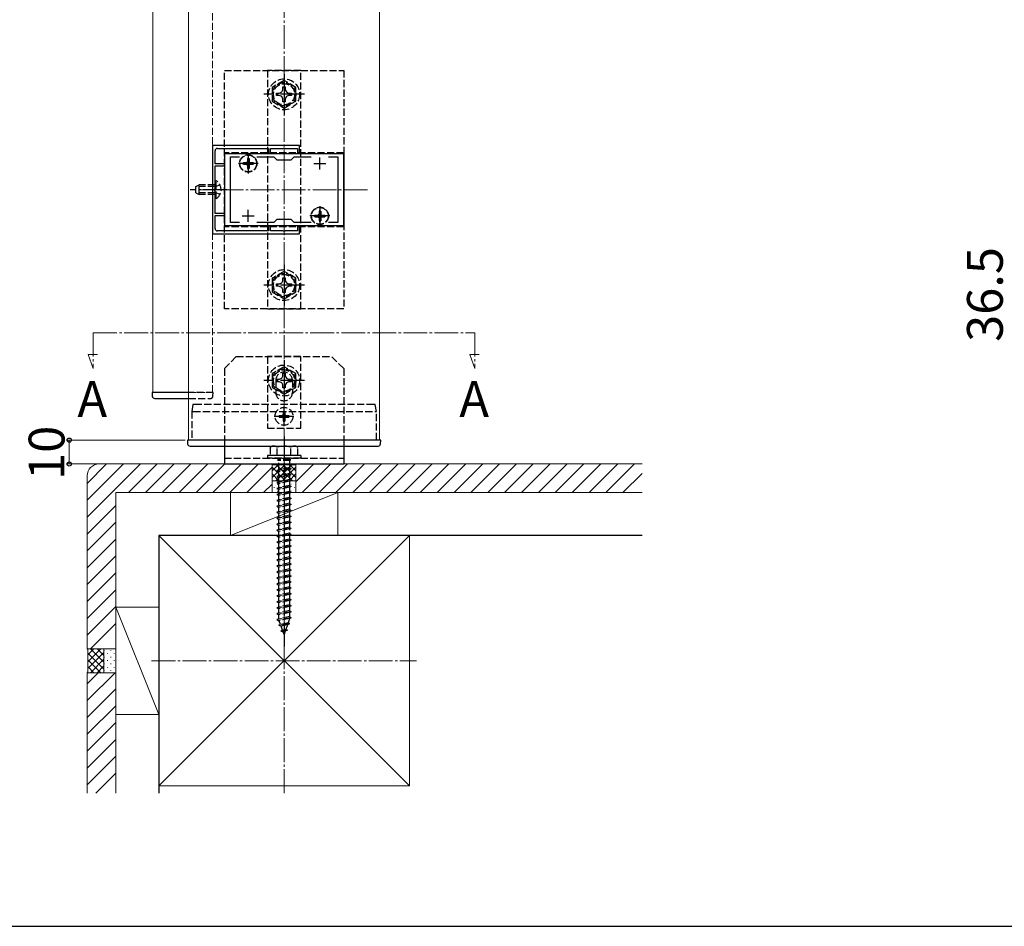
# Model space of a CAD drawing. Extents: x 175 to 1925, y 210 to 2803.
# Drawn here: x 984 to 1397, y 210 to 590 of the extents above; entities that cross this region are included whole.
import ezdxf

# ---------------------------------------------------------------- set-up
doc = ezdxf.new("R2010")
doc.units = 0
doc.linetypes.add('YCENTER_1', pattern=[13, 10, -1, 1, -1])
doc.linetypes.add('YHIDDEN_1', pattern=[4, 3, -1])
for name, color, linetype, lineweight in [('USER1', 3, 'CONTINUOUS', 13), ('YKK_11', 7, 'CONTINUOUS', 30), ('YKK_12', 2, 'CONTINUOUS', 13), ('YKK_13', 4, 'CONTINUOUS', 30), ('YKK_D', 6, 'CONTINUOUS', 13), ('YKK_ZWAK', 7, 'CONTINUOUS', 30), ('YSS_K', 3, 'CONTINUOUS', 13), ('YSS_KE', 3, 'CONTINUOUS', 30)]:
    doc.layers.add(name, color=color, linetype=linetype, lineweight=lineweight)
doc.styles.add('text-b', font='txt')

msp = doc.modelspace()

# ---------------------------------------------------------------- linework, layer by layer
at = {"layer": 'YKK_11', "linetype": 'ByBlock', "lineweight": -2, "ltscale": 0.5}
for p, q in [((1065, 537.35), (1065, 500.35)), ((1101.5, 537.35), (1065, 537.35)), ((1101.5, 534.15), (1101.5, 537.35)), ((1066.1, 529.65), (1066.1, 535.15)), ((1067.1, 536.15), (1088.5, 536.15)), ((1120, 533.85), (1070, 533.85)), ((1070, 533.85), (1070, 503.85)), ((1072.5, 505.05), (1072.5, 532.65)), ((1072.5, 532.65), (1076.37, 532.65)), ((1083.64, 532.65), (1090.7, 532.65)), ((1088.5, 536.15), (1088.5, 534.15)), ((1088.5, 534.15), (1089.3, 534.15)), ((1089.3, 534.15), (1089.3, 536.15)), ((1089.3, 536.15), (1094.54, 536.15)), ((1090.7, 532.65), (1092, 531.35)), ((1094.54, 536.15), (1094.73, 536.27)), ((1094.73, 536.27), (1095.28, 536.27)), ((1095.28, 536.27), (1095.46, 536.15)), ((1095.46, 536.15), (1100.7, 536.15)), ((1098, 531.35), (1099.3, 532.65)), ((1099.3, 532.65), (1106.37, 532.65)), ((1100.7, 536.15), (1100.7, 534.15)), ((1100.7, 534.15), (1101.5, 534.15)), ((1113.64, 532.65), (1117.5, 532.65)), ((1117.5, 532.65), (1117.5, 505.05)), ((1120, 503.85), (1120, 533.85)), ((1070, 529.65), (1066.1, 529.65)), ((1066.1, 519.31), (1066.1, 528.85)), ((1066.1, 528.85), (1070, 528.85)), ((1070, 528.85), (1070, 529.65)), ((1092, 531.35), (1098, 531.35)), ((1065.98, 519.12), (1066.1, 519.31)), ((1065.98, 518.57), (1065.98, 519.12)), ((1066.1, 518.39), (1065.98, 518.57)), ((1066.1, 508.85), (1066.1, 518.39)), ((1070, 508.85), (1066.1, 508.85)), ((1066.1, 502.55), (1066.1, 508.05)), ((1066.1, 508.05), (1070, 508.05)), ((1070, 508.05), (1070, 508.85)), ((1070, 503.85), (1120, 503.85)), ((1076.37, 505.05), (1072.5, 505.05)), ((1090.7, 505.05), (1083.64, 505.05)), ((1089.3, 503.55), (1088.5, 503.55)), ((1088.5, 503.55), (1088.5, 501.55)), ((1089.3, 501.55), (1089.3, 503.55)), ((1092, 506.35), (1090.7, 505.05)), ((1098, 506.35), (1092, 506.35)), ((1099.3, 505.05), (1098, 506.35)), ((1106.37, 505.05), (1099.3, 505.05)), ((1101.5, 503.55), (1100.7, 503.55)), ((1100.7, 503.55), (1100.7, 501.55)), ((1101.5, 500.35), (1101.5, 503.55)), ((1117.5, 505.05), (1113.64, 505.05)), ((1065, 500.35), (1101.5, 500.35)), ((1088.5, 501.55), (1067.1, 501.55)), ((1094.54, 501.55), (1089.3, 501.55)), ((1094.73, 501.43), (1094.54, 501.55)), ((1095.28, 501.43), (1094.73, 501.43)), ((1095.46, 501.55), (1095.28, 501.43)), ((1100.7, 501.55), (1095.46, 501.55))]:
    msp.add_line(p, q, dxfattribs=at)
at = {"layer": 'YKK_11', "ltscale": 0.5}
for p, q in [((1080, 527.35), (1080, 532.35)), ((1110, 527.35), (1110, 532.35)), ((1077.5, 529.85), (1082.5, 529.85)), ((1107.5, 529.85), (1112.5, 529.85)), ((1077.5, 507.85), (1082.5, 507.85)), ((1080, 505.35), (1080, 510.35)), ((1107.5, 507.85), (1112.5, 507.85)), ((1110, 505.35), (1110, 510.35))]:
    msp.add_line(p, q, dxfattribs=at)
at = {"layer": 'YKK_11', "linetype": 'ByBlock', "lineweight": -2, "ltscale": 0.5}
for centre, start, end in [((1067.1, 535.15), 90, 180), ((1067.1, 502.55), 180, 270)]:
    msp.add_arc(centre, 1, start, end, dxfattribs=at)
at = {"layer": 'YKK_12'}
for p, q in [((1040, 850.85), (1040, 433.85)), ((1040, 850.85), (1040, 433.85)), ((1055, 413.85), (1055, 783.85)), ((1135, 413.85), (1135, 783.85)), ((1040, 433.85), (1055, 433.85)), ((1040, 433.85), (1055, 433.85)), ((1055, 413.85), (1135.2, 413.85))]:
    msp.add_line(p, q, dxfattribs=at)
at = {"layer": 'YKK_12', "linetype": 'YHIDDEN_1'}
for p, q in [((1065, 433.85), (1065, 850.85)), ((1065, 433.85), (1065, 850.85)), ((1055, 433.85), (1065, 433.85)), ((1055, 433.85), (1065, 433.85))]:
    msp.add_line(p, q, dxfattribs=at)
at = {"layer": 'YKK_12', "linetype": 'YCENTER_1'}
for p, q in [((1130, 518.85), (1060, 518.85)), ((1015, 458.85), (1015, 443.85)), ((1015, 458.85), (1175, 458.85)), ((1175, 458.85), (1175, 443.85)), ((1015, 443.85), (1012.87, 449.7)), ((1012.87, 449.7), (1016.77, 449.7)), ((1175, 443.85), (1172.87, 449.7)), ((1172.87, 449.7), (1176.77, 449.7))]:
    msp.add_line(p, q, dxfattribs=at)
at = {"layer": 'YKK_13', "linetype": 'YHIDDEN_1'}
for p, q in [((1070, 568.85), (1120, 568.85)), ((1070, 468.85), (1070, 568.85)), ((1102, 568.85), (1088, 568.85)), ((1088, 568.85), (1088, 468.85)), ((1102, 468.85), (1102, 568.85)), ((1120, 568.85), (1120, 468.85)), ((1095, 564.62), (1090, 561.74)), ((1090, 561.74), (1090, 555.96)), ((1094.48, 560.7), (1094.5, 561.95)), ((1094.5, 561.95), (1095.5, 561.95)), ((1100, 561.74), (1095, 564.62)), ((1095.5, 561.95), (1095.53, 560.7)), ((1100, 555.96), (1100, 561.74)), ((1091.9, 559.35), (1093.15, 559.37)), ((1091.9, 558.35), (1091.9, 559.35)), ((1093.15, 558.33), (1091.9, 558.35)), ((1093.15, 559.37), (1094.02, 559.83)), ((1094.02, 557.86), (1093.15, 558.33)), ((1094.02, 559.83), (1094.48, 560.7)), ((1094.48, 557), (1094.02, 557.86)), ((1094.5, 555.75), (1094.48, 557)), ((1095.53, 557), (1095.5, 555.75)), ((1095.53, 560.7), (1095.99, 559.83)), ((1095.99, 557.86), (1095.53, 557)), ((1095.99, 559.83), (1096.86, 559.37)), ((1096.86, 558.33), (1095.99, 557.86)), ((1096.86, 559.37), (1098.1, 559.35)), ((1098.1, 558.35), (1096.86, 558.33)), ((1098.1, 559.35), (1098.1, 558.35)), ((1090, 555.96), (1095, 553.08)), ((1095.5, 555.75), (1094.5, 555.75)), ((1095, 553.08), (1100, 555.96)), ((1070, 534.35), (1070, 503.35)), ((1120, 534.35), (1070, 534.35)), ((1120, 534.35), (1120, 503.35)), ((1077.95, 530.2), (1077.95, 529.5)), ((1077.95, 530.2), (1079.15, 530.2)), ((1077.95, 529.5), (1079.15, 529.5)), ((1079.65, 531.9), (1080.35, 531.9)), ((1079.65, 531.9), (1079.65, 530.7)), ((1079.65, 529), (1079.65, 527.8)), ((1080.35, 531.9), (1080.35, 530.7)), ((1080.35, 529), (1080.35, 527.8)), ((1080.85, 530.2), (1082.05, 530.2)), ((1080.85, 529.5), (1082.05, 529.5)), ((1082.05, 530.2), (1082.05, 529.5)), ((1079.65, 527.8), (1080.35, 527.8)), ((1058.1, 520.15), (1059.5, 520.85)), ((1058.1, 517.55), (1058.1, 520.15)), ((1066.1, 520.19), (1058.19, 520.19)), ((1059.5, 516.85), (1059.5, 520.85)), ((1066.1, 520.85), (1059.5, 520.85)), ((1066.26, 519.99), (1065.65, 518.85)), ((1066.61, 522.6), (1066.1, 522.6)), ((1066.1, 515.1), (1066.1, 522.6)), ((1068.11, 520.9), (1066.26, 519.99)), ((1066.61, 515.1), (1066.61, 522.6)), ((1058.1, 517.55), (1059.5, 516.85)), ((1066.1, 517.5), (1058.19, 517.5)), ((1066.1, 516.85), (1059.5, 516.85)), ((1066.26, 517.7), (1065.65, 518.85)), ((1068.11, 516.8), (1066.26, 517.7)), ((1066.61, 515.1), (1066.1, 515.1)), ((1107.95, 508.2), (1107.95, 507.5)), ((1107.95, 508.2), (1109.15, 508.2)), ((1107.95, 507.5), (1109.15, 507.5)), ((1109.65, 509.9), (1110.35, 509.9)), ((1109.65, 509.9), (1109.65, 508.7)), ((1110.35, 509.9), (1110.35, 508.7)), ((1110.85, 508.2), (1112.05, 508.2)), ((1110.85, 507.5), (1112.05, 507.5)), ((1112.05, 508.2), (1112.05, 507.5)), ((1120, 503.35), (1070, 503.35)), ((1109.65, 507), (1109.65, 505.8)), ((1109.65, 505.8), (1110.35, 505.8)), ((1110.35, 507), (1110.35, 505.8)), ((1095, 484.62), (1090, 481.74)), ((1100, 481.74), (1095, 484.62)), ((1090, 481.74), (1090, 475.96)), ((1091.9, 479.35), (1093.15, 479.37)), ((1091.9, 478.35), (1091.9, 479.35)), ((1093.15, 479.37), (1094.02, 479.83)), ((1094.02, 479.83), (1094.48, 480.7)), ((1094.48, 480.7), (1094.5, 481.95)), ((1094.5, 481.95), (1095.5, 481.95)), ((1095.5, 481.95), (1095.53, 480.7)), ((1095.53, 480.7), (1095.99, 479.83)), ((1095.99, 479.83), (1096.86, 479.37)), ((1096.86, 479.37), (1098.1, 479.35)), ((1098.1, 479.35), (1098.1, 478.35)), ((1100, 475.96), (1100, 481.74)), ((1090, 475.96), (1095, 473.08)), ((1093.15, 478.33), (1091.9, 478.35)), ((1094.02, 477.86), (1093.15, 478.33)), ((1094.48, 477), (1094.02, 477.86)), ((1094.5, 475.75), (1094.48, 477)), ((1095.5, 475.75), (1094.5, 475.75)), ((1095, 473.08), (1100, 475.96)), ((1095.53, 477), (1095.5, 475.75)), ((1095.99, 477.86), (1095.53, 477)), ((1096.86, 478.33), (1095.99, 477.86)), ((1098.1, 478.35), (1096.86, 478.33)), ((1120, 468.85), (1070, 468.85)), ((1088, 468.85), (1102, 468.85)), ((1075, 448.85), (1070, 443.85)), ((1075, 448.85), (1115, 448.85)), ((1102, 448.85), (1088, 448.85)), ((1088, 448.85), (1088, 418.85)), ((1102, 418.85), (1102, 448.85)), ((1120, 443.85), (1115, 448.85)), ((1070, 443.85), (1070, 413.85)), ((1095, 444.62), (1090, 441.74)), ((1090, 441.74), (1090, 435.96)), ((1094.48, 440.7), (1094.5, 441.95)), ((1094.5, 441.95), (1095.5, 441.95)), ((1100, 441.74), (1095, 444.62)), ((1095.5, 441.95), (1095.53, 440.7)), ((1100, 435.96), (1100, 441.74)), ((1120, 443.85), (1120, 413.85)), ((1091.5, 438.85), (1091.5, 433.85)), ((1091.9, 439.35), (1093.15, 439.37)), ((1091.9, 438.35), (1091.9, 439.35)), ((1093.15, 438.33), (1091.9, 438.35)), ((1093.15, 439.37), (1094.02, 439.83)), ((1094.02, 437.86), (1093.15, 438.33)), ((1094.02, 439.83), (1094.48, 440.7)), ((1094.48, 437), (1094.02, 437.86)), ((1095.53, 440.7), (1095.99, 439.83)), ((1095.99, 437.86), (1095.53, 437)), ((1095.99, 439.83), (1096.86, 439.37)), ((1096.86, 438.33), (1095.99, 437.86)), ((1096.86, 439.37), (1098.1, 439.35)), ((1098.1, 438.35), (1096.86, 438.33)), ((1098.1, 439.35), (1098.1, 438.35)), ((1098.5, 438.85), (1098.5, 433.85)), ((1065.3, 433.85), (1055, 433.85)), ((1065.21, 432.29), (1065.3, 433.85)), ((1090, 435.96), (1095, 433.08)), ((1094.5, 435.75), (1094.48, 437)), ((1095.5, 435.75), (1094.5, 435.75)), ((1095, 433.08), (1100, 435.96)), ((1095.53, 437), (1095.5, 435.75)), ((1055, 431.35), (1063.91, 431.35)), ((1063.91, 431.35), (1064.21, 431.35)), ((1056.8, 428.85), (1056.3, 425.85)), ((1056.3, 425.85), (1056.3, 425.85)), ((1056.3, 425.85), (1056.3, 413.85)), ((1057.01, 425.85), (1133.07, 425.85)), ((1132.57, 428.85), (1057.5, 428.85)), ((1094.65, 425.9), (1095.35, 425.9)), ((1094.65, 425.9), (1094.65, 424.7)), ((1095.35, 425.9), (1095.35, 424.7)), ((1133.7, 425.85), (1133.2, 428.85)), ((1133.7, 413.85), (1133.7, 425.85)), ((1133.7, 425.85), (1133.7, 425.85)), ((1092.95, 424.2), (1092.95, 423.5)), ((1092.95, 424.2), (1094.15, 424.2)), ((1092.95, 423.5), (1094.15, 423.5)), ((1094.65, 423), (1094.65, 421.8)), ((1094.65, 421.8), (1095.35, 421.8)), ((1095.35, 423), (1095.35, 421.8)), ((1095.85, 424.2), (1097.05, 424.2)), ((1095.85, 423.5), (1097.05, 423.5)), ((1097.05, 424.2), (1097.05, 423.5)), ((1088, 418.85), (1102, 418.85)), ((1090, 411.35), (1089.25, 410.92)), ((1089.25, 410.92), (1089.25, 407.35)), ((1090, 411.35), (1100, 411.35)), ((1092.12, 407.35), (1092.12, 410.9)), ((1097.89, 407.35), (1097.89, 410.9)), ((1100, 411.35), (1100.75, 410.92)), ((1100.75, 407.35), (1100.75, 410.92)), ((1070, 406.35), (1120, 406.35)), ((1102, 407.35), (1088, 407.35)), ((1088, 407.35), (1088, 406.35)), ((1102, 406.35), (1088, 406.35)), ((1100.75, 407.35), (1089.25, 407.35)), ((1092.4, 405.85), (1092.4, 405.35)), ((1097.6, 405.85), (1092.4, 405.85)), ((1097.6, 405.35), (1092.4, 405.35)), ((1092.75, 406.35), (1092.75, 405.85)), ((1092.75, 401.35), (1092.75, 405.35)), ((1097.25, 406.35), (1097.25, 405.85)), ((1097.25, 405.35), (1097.25, 402.35)), ((1097.6, 405.85), (1097.6, 405.35)), ((1102, 407.35), (1102, 406.35)), ((1098, 401.85), (1092, 401.1)), ((1092.75, 401.35), (1092, 401.1)), ((1092, 401.1), (1092.75, 400.6)), ((1097.25, 402.35), (1092.75, 401.35)), ((1097.25, 401.6), (1092.75, 400.6)), ((1092.75, 398.85), (1092.75, 400.6)), ((1097.25, 402.35), (1098, 401.85)), ((1098, 401.85), (1097.25, 401.6)), ((1097.25, 401.6), (1097.25, 399.85)), ((1098, 399.35), (1092, 398.6)), ((1092.75, 398.85), (1092, 398.6)), ((1092, 398.6), (1092.75, 398.1)), ((1098, 396.85), (1092, 396.1)), ((1092.75, 396.35), (1092, 396.1)), ((1092, 396.1), (1092.75, 395.6)), ((1097.25, 399.85), (1092.75, 398.85)), ((1097.25, 399.1), (1092.75, 398.1)), ((1092.75, 396.35), (1092.75, 398.1)), ((1097.25, 397.35), (1092.75, 396.35)), ((1097.25, 396.6), (1092.75, 395.6)), ((1097.25, 399.85), (1098, 399.35)), ((1098, 399.35), (1097.25, 399.1)), ((1097.25, 399.1), (1097.25, 397.35)), ((1097.25, 397.35), (1098, 396.85)), ((1098, 396.85), (1097.25, 396.6)), ((1097.25, 396.6), (1097.25, 394.85)), ((1098, 394.35), (1092, 393.6)), ((1092.75, 393.85), (1092, 393.6)), ((1092, 393.6), (1092.75, 393.1)), ((1092.75, 393.85), (1092.75, 395.6)), ((1097.25, 394.85), (1092.75, 393.85)), ((1097.25, 394.1), (1092.75, 393.1)), ((1092.75, 391.35), (1092.75, 393.1)), ((1097.25, 392.35), (1092.75, 391.35)), ((1097.25, 394.85), (1098, 394.35)), ((1098, 394.35), (1097.25, 394.1)), ((1097.25, 394.1), (1097.25, 392.35)), ((1097.25, 392.35), (1098, 391.85)), ((1098, 391.85), (1092, 391.1)), ((1092.75, 391.35), (1092, 391.1)), ((1092, 391.1), (1092.75, 390.6)), ((1098, 389.35), (1092, 388.6)), ((1092.75, 388.85), (1092, 388.6)), ((1092, 388.6), (1092.75, 388.1)), ((1097.25, 391.6), (1092.75, 390.6)), ((1092.75, 388.85), (1092.75, 390.6)), ((1097.25, 389.85), (1092.75, 388.85)), ((1097.25, 389.1), (1092.75, 388.1)), ((1092.75, 386.35), (1092.75, 388.1)), ((1098, 391.85), (1097.25, 391.6)), ((1097.25, 391.6), (1097.25, 389.85)), ((1097.25, 389.85), (1098, 389.35)), ((1098, 389.35), (1097.25, 389.1)), ((1097.25, 389.1), (1097.25, 387.35)), ((1098, 386.85), (1092, 386.1)), ((1092.75, 386.35), (1092, 386.1)), ((1092, 386.1), (1092.75, 385.6)), ((1098, 384.35), (1092, 383.6)), ((1092.75, 383.85), (1092, 383.6)), ((1097.25, 387.35), (1092.75, 386.35)), ((1097.25, 386.6), (1092.75, 385.6)), ((1092.75, 383.85), (1092.75, 385.6)), ((1097.25, 384.85), (1092.75, 383.85)), ((1097.25, 384.1), (1092.75, 383.1)), ((1097.25, 387.35), (1098, 386.85)), ((1098, 386.85), (1097.25, 386.6)), ((1097.25, 386.6), (1097.25, 384.85)), ((1097.25, 384.85), (1098, 384.35)), ((1098, 384.35), (1097.25, 384.1)), ((1097.25, 384.1), (1097.25, 382.35)), ((1092, 383.6), (1092.75, 383.1)), ((1098, 381.85), (1092, 381.1)), ((1092.75, 381.35), (1092, 381.1)), ((1092, 381.1), (1092.75, 380.6)), ((1092.75, 381.35), (1092.75, 383.1)), ((1097.25, 382.35), (1092.75, 381.35)), ((1097.25, 381.6), (1092.75, 380.6)), ((1092.75, 378.85), (1092.75, 380.6)), ((1097.25, 379.85), (1092.75, 378.85)), ((1097.25, 382.35), (1098, 381.85)), ((1098, 381.85), (1097.25, 381.6)), ((1097.25, 381.6), (1097.25, 379.85)), ((1097.25, 379.85), (1098, 379.35)), ((1098, 379.35), (1092, 378.6)), ((1092.75, 378.85), (1092, 378.6)), ((1092, 378.6), (1092.75, 378.1)), ((1098, 376.85), (1092, 376.1)), ((1092.75, 376.35), (1092, 376.1)), ((1092, 376.1), (1092.75, 375.6)), ((1097.25, 379.1), (1092.75, 378.1)), ((1092.75, 376.35), (1092.75, 378.1)), ((1097.25, 377.35), (1092.75, 376.35)), ((1097.25, 376.6), (1092.75, 375.6)), ((1092.75, 373.85), (1092.75, 375.6)), ((1098, 379.35), (1097.25, 379.1)), ((1097.25, 379.1), (1097.25, 374.85)), ((1097.25, 377.35), (1098, 376.85)), ((1098, 376.85), (1097.25, 376.6)), ((1098, 374.35), (1092, 373.6)), ((1092.75, 373.85), (1092, 373.6)), ((1092, 373.6), (1092.75, 373.1)), ((1098, 371.85), (1092, 371.1)), ((1092.75, 371.35), (1092, 371.1)), ((1097.25, 374.85), (1092.75, 373.85)), ((1097.25, 374.1), (1092.75, 373.1)), ((1092.75, 371.35), (1092.75, 373.1)), ((1097.25, 372.35), (1092.75, 371.35)), ((1097.25, 371.6), (1092.75, 370.6)), ((1097.25, 374.85), (1098, 374.35)), ((1098, 374.35), (1097.25, 374.1)), ((1097.25, 374.1), (1097.25, 372.35)), ((1097.25, 372.35), (1098, 371.85)), ((1098, 371.85), (1097.25, 371.6)), ((1097.25, 371.6), (1097.25, 369.85)), ((1092, 371.1), (1092.75, 370.6)), ((1098, 369.35), (1092, 368.6)), ((1092.75, 368.85), (1092, 368.6)), ((1092, 368.6), (1092.75, 368.1)), ((1092.75, 368.85), (1092.75, 370.6)), ((1097.25, 369.85), (1092.75, 368.85)), ((1097.25, 369.1), (1092.75, 368.1)), ((1092.75, 366.35), (1092.75, 368.1)), ((1097.25, 367.35), (1092.75, 366.35)), ((1097.25, 369.85), (1098, 369.35)), ((1098, 369.35), (1097.25, 369.1)), ((1097.25, 369.1), (1097.25, 367.35)), ((1097.25, 367.35), (1098, 366.85)), ((1098, 366.85), (1092, 366.1)), ((1092.75, 366.35), (1092, 366.1)), ((1092, 366.1), (1092.75, 365.6)), ((1098, 364.35), (1092, 363.6)), ((1092.75, 363.85), (1092, 363.6)), ((1092, 363.6), (1092.75, 363.1)), ((1097.25, 366.6), (1092.75, 365.6)), ((1092.75, 363.85), (1092.75, 365.6)), ((1097.25, 364.85), (1092.75, 363.85)), ((1097.25, 364.1), (1092.75, 363.1)), ((1092.75, 361.35), (1092.75, 363.1)), ((1098, 366.85), (1097.25, 366.6)), ((1097.25, 366.6), (1097.25, 364.85)), ((1097.25, 364.85), (1098, 364.35)), ((1098, 364.35), (1097.25, 364.1)), ((1097.25, 364.1), (1097.25, 362.35)), ((1098, 361.85), (1092, 361.1)), ((1092.75, 361.35), (1092, 361.1)), ((1092, 361.1), (1092.75, 360.6)), ((1098, 359.35), (1092, 358.6)), ((1097.25, 362.35), (1092.75, 361.35)), ((1097.25, 361.6), (1092.75, 360.6)), ((1092.75, 358.85), (1092.75, 360.6)), ((1097.25, 359.85), (1092.75, 358.85)), ((1097.25, 359.1), (1092.75, 358.1)), ((1097.25, 362.35), (1098, 361.85)), ((1098, 361.85), (1097.25, 361.6)), ((1097.25, 361.6), (1097.25, 359.85)), ((1097.25, 359.85), (1098, 359.35)), ((1098, 359.35), (1097.25, 359.1)), ((1097.25, 359.1), (1097.25, 357.35)), ((1092.75, 358.85), (1092, 358.6)), ((1092, 358.6), (1092.75, 358.1)), ((1098, 356.85), (1092, 356.1)), ((1092.75, 356.35), (1092, 356.1)), ((1092, 356.1), (1092.75, 355.6)), ((1092.75, 356.35), (1092.75, 358.1)), ((1097.25, 357.35), (1092.75, 356.35)), ((1097.25, 356.6), (1092.75, 355.6)), ((1092.75, 353.85), (1092.75, 355.6)), ((1097.25, 354.85), (1092.75, 353.85)), ((1097.25, 357.35), (1098, 356.85)), ((1098, 356.85), (1097.25, 356.6)), ((1097.25, 356.6), (1097.25, 354.85)), ((1097.25, 354.85), (1098, 354.35)), ((1098, 354.35), (1092, 353.6)), ((1092.75, 353.85), (1092, 353.6)), ((1092, 353.6), (1092.75, 353.1)), ((1098, 351.85), (1092, 351.1)), ((1092.75, 351.35), (1092, 351.1)), ((1092, 351.1), (1092.75, 350.6)), ((1097.25, 354.1), (1092.75, 353.1)), ((1092.75, 351.35), (1092.75, 353.1)), ((1097.25, 352.35), (1092.75, 351.35)), ((1097.25, 351.6), (1092.75, 350.6)), ((1098, 354.35), (1097.25, 354.1)), ((1097.25, 354.1), (1097.25, 352.35)), ((1097.25, 352.35), (1098, 351.85)), ((1098, 351.85), (1097.25, 351.6)), ((1097.25, 351.6), (1097.25, 349.85)), ((1098, 349.35), (1092, 348.6)), ((1092.75, 348.85), (1092, 348.6)), ((1092, 348.6), (1092.75, 348.1)), ((1098, 346.85), (1092, 346.1)), ((1092.75, 348.85), (1092.75, 350.6)), ((1097.25, 349.85), (1092.75, 348.85)), ((1097.25, 349.1), (1092.75, 348.1)), ((1092.75, 346.35), (1092.75, 348.1)), ((1097.25, 347.35), (1092.75, 346.35)), ((1097.25, 346.6), (1092.75, 345.6)), ((1097.25, 349.85), (1098, 349.35)), ((1098, 349.35), (1097.25, 349.1)), ((1097.25, 349.1), (1097.25, 347.35)), ((1097.25, 347.35), (1098, 346.85)), ((1098, 346.85), (1097.25, 346.6)), ((1097.25, 346.6), (1097.25, 344.85)), ((1092.75, 346.35), (1092, 346.1)), ((1092, 346.1), (1092.75, 345.6)), ((1098, 344.35), (1092, 343.6)), ((1092.75, 343.85), (1092, 343.6)), ((1092, 343.6), (1092.75, 343.1)), ((1092.75, 343.85), (1092.75, 345.6)), ((1097.25, 344.85), (1092.75, 343.85)), ((1097.25, 344.1), (1092.75, 343.1)), ((1092.75, 341.35), (1092.75, 343.1)), ((1097.25, 344.85), (1098, 344.35)), ((1098, 344.35), (1097.25, 344.1)), ((1097.25, 344.1), (1097.25, 342.35)), ((1098, 341.85), (1092, 341.1)), ((1092.75, 341.35), (1092, 341.1)), ((1092, 341.1), (1092.75, 340.6)), ((1098, 339.35), (1092, 338.6)), ((1092.75, 338.85), (1092, 338.6)), ((1092, 338.6), (1092.75, 338.1)), ((1097.25, 342.35), (1092.75, 341.35)), ((1097.25, 341.6), (1092.75, 340.6)), ((1092.75, 338.88), (1092.75, 340.6)), ((1097.25, 339.85), (1092.75, 338.85)), ((1097.25, 339.1), (1092.75, 338.1)), ((1092.76, 338.85), (1092.75, 338.88)), ((1097.25, 338.88), (1096.68, 337.22)), ((1097.25, 342.35), (1098, 341.85)), ((1098, 341.85), (1097.25, 341.6)), ((1097.25, 341.6), (1097.25, 339.85)), ((1097.25, 339.85), (1098, 339.35)), ((1098, 339.35), (1097.25, 339.1)), ((1097.25, 339.1), (1097.25, 338.88)), ((1097.31, 336.76), (1092.88, 336.21)), ((1092.88, 336.21), (1093.56, 336.53)), ((1092.88, 336.21), (1093.8, 335.83)), ((1093.56, 336.53), (1093, 338.15)), ((1096.68, 337.22), (1093.56, 336.53)), ((1093.7, 333.81), (1094.36, 334.21)), ((1096.4, 336.41), (1093.8, 335.83)), ((1094.36, 334.21), (1093.8, 335.83)), ((1095.75, 334.51), (1094.36, 334.21)), ((1096.4, 336.41), (1095.75, 334.51)), ((1096.42, 334.15), (1095.75, 334.51)), ((1097.31, 336.76), (1096.4, 336.41)), ((1097.31, 336.76), (1096.68, 337.22)), ((1096.42, 334.15), (1093.7, 333.81)), ((1093.7, 333.81), (1094.6, 333.51)), ((1095.47, 333.7), (1094.6, 333.51)), ((1095, 332.35), (1094.6, 333.51)), ((1095.47, 333.7), (1095, 332.35)), ((1096.42, 334.15), (1095.47, 333.7))]:
    msp.add_line(p, q, dxfattribs=at)
at = {"layer": 'YKK_13', "linetype": 'YCENTER_1'}
for p, q in [((1095, 567.35), (1095, 550.35)), ((1103.5, 558.85), (1086.5, 558.85)), ((1080, 534), (1080, 525.7)), ((1084.15, 529.85), (1075.85, 529.85)), ((1071.1, 518.85), (1055.6, 518.85)), ((1110, 512), (1110, 503.7)), ((1114.15, 507.85), (1105.85, 507.85)), ((1095, 487.35), (1095, 470.35)), ((1103.5, 478.85), (1086.5, 478.85)), ((1095, 447.35), (1095, 430.35)), ((1103.5, 438.85), (1086.5, 438.85)), ((1095, 419.7), (1095, 428)), ((1090.85, 423.85), (1099.15, 423.85)), ((1095, 415.35), (1095, 327.31))]:
    msp.add_line(p, q, dxfattribs=at)
at = {"layer": 'YKK_13'}
for p, q in [((1039.7, 433.85), (1039.8, 432.29)), ((1055, 433.85), (1039.7, 433.85)), ((1040.8, 431.35), (1041.09, 431.35)), ((1041.09, 431.35), (1055, 431.35)), ((1054.5, 413.85), (1054.6, 412.29)), ((1133.23, 413.85), (1057.03, 413.85)), ((1070, 413.85), (1070, 403.85)), ((1120, 413.85), (1120, 403.85)), ((1135.41, 412.29), (1135.5, 413.85)), ((1057.11, 411.35), (1133.05, 411.35)), ((1070, 403.85), (1120, 403.85))]:
    msp.add_line(p, q, dxfattribs=at)
at = {"layer": 'YKK_13', "linetype": 'YHIDDEN_1'}
for centre, radius in [((1095, 558.85), 6.5), ((1095, 558.85), 4.91), ((1095, 558.85), 4.43), ((1080, 529.85), 3.65), ((1080, 529.85), 3.5), ((1110, 507.85), 3.65), ((1110, 507.85), 3.5), ((1095, 478.85), 6.5), ((1095, 478.85), 4.91), ((1095, 478.85), 4.43), ((1095, 438.85), 6.5), ((1095, 438.85), 4.91), ((1095, 438.85), 4.43), ((1095, 423.85), 3.75)]:
    msp.add_circle(centre, radius, dxfattribs=at)
for centre, radius, start, end in [((1079.15, 530.7), 0.5, 270, 0), ((1079.15, 529), 0.5, 0, 90), ((1080.85, 530.7), 0.5, 180, 270), ((1080.85, 529), 0.5, 90, 180), ((1064.07, 518.85), 4.53, 304.0667, 55.9333), ((1109.15, 508.7), 0.5, 270, 0), ((1109.15, 507), 0.5, 0, 90), ((1110.85, 508.7), 0.5, 180, 270), ((1110.85, 507), 0.5, 90, 180), ((1095, 438.85), 3.5, 0, 180), ((1095, 433.85), 3.5, 180, 0), ((1064.21, 432.35), 1, 270, 356.5), ((1094.15, 424.7), 0.5, 270, 0), ((1094.15, 423), 0.5, 0, 90), ((1095.85, 424.7), 0.5, 180, 270), ((1095.85, 423), 0.5, 90, 180), ((1090.67, 408.79), 2.56, 55.6158, 123.7482), ((1095, 401.8), 9.55, 72.412, 107.588), ((1099.33, 408.79), 2.56, 56.2518, 124.3842)]:
    msp.add_arc(centre, radius, start, end, dxfattribs=at)
at = {"layer": 'YKK_13'}
for centre, start, end in [((1040.8, 432.35), 183.5, 270), ((1055.6, 412.35), 183.5, 270), ((1134.41, 412.35), 270, 356.5)]:
    msp.add_arc(centre, 1, start, end, dxfattribs=at)
at = {"layer": 'YKK_13', "linetype": 'YHIDDEN_1'}
for points, knots in [([(1056.3, 425.85), (1056.3, 425.86), (1056.32, 425.86), (1056.39, 425.87), (1056.45, 425.87), (1056.64, 425.87), (1056.82, 425.86), (1057, 425.85)], [0, 0, 0, 0, 0.25, 0.25, 0.5, 0.5, 1, 1, 1, 1]), ([(1057.5, 428.85), (1057.41, 428.85), (1057.32, 428.85), (1057.15, 428.85), (1057.07, 428.85), (1056.88, 428.85), (1056.8, 428.85), (1056.8, 428.85)], [0, 0, 0, 0, 0.25, 0.25, 0.5, 0.5, 1, 1, 1, 1]), ([(1133.2, 428.85), (1133.2, 428.85), (1133.14, 428.85), (1132.91, 428.85), (1132.74, 428.85), (1132.57, 428.85)], [0, 0, 0, 0, 0.5, 0.5, 1, 1, 1, 1]), ([(1133.07, 425.85), (1133.24, 425.86), (1133.4, 425.87), (1133.63, 425.87), (1133.7, 425.86), (1133.7, 425.85)], [0, 0, 0, 0, 0.5, 0.5, 1, 1, 1, 1])]:
    msp.add_open_spline(points, degree=3, knots=knots, dxfattribs=at)
for points in [[(1057.01, 425.85), (1057.01, 425.85), (1057.01, 425.85), (1057, 425.85)], [(1133.07, 425.85), (1133.07, 425.85), (1133.07, 425.85), (1133.07, 425.85)]]:
    msp.add_open_spline(points, degree=3, dxfattribs=at)
at = {"layer": 'YKK_13'}
for points, knots in [([(1057.03, 413.85), (1056.87, 413.85), (1056.7, 413.85), (1056.38, 413.85), (1056.22, 413.85), (1055.91, 413.85), (1055.77, 413.85), (1055.49, 413.85), (1055.36, 413.85), (1055.01, 413.85), (1054.82, 413.85), (1054.63, 413.85), (1054.58, 413.85), (1054.52, 413.85), (1054.5, 413.85), (1054.5, 413.85)], [0, 0, 0, 0, 0.125, 0.125, 0.25, 0.25, 0.375, 0.375, 0.5, 0.5, 0.75, 0.75, 0.875, 0.875, 1, 1, 1, 1]), ([(1135.5, 413.85), (1135.5, 413.85), (1135.49, 413.85), (1135.43, 413.85), (1135.39, 413.85), (1135.28, 413.85), (1135.21, 413.85), (1135.05, 413.85), (1134.95, 413.85), (1134.75, 413.85), (1134.63, 413.85), (1134.39, 413.85), (1134.25, 413.85), (1133.98, 413.85), (1133.84, 413.85), (1133.54, 413.85), (1133.39, 413.85), (1133.23, 413.85)], [0, 0, 0, 0, 0.125, 0.125, 0.25, 0.25, 0.375, 0.375, 0.5, 0.5, 0.625, 0.625, 0.75, 0.75, 0.875, 0.875, 1, 1, 1, 1]), ([(1055.6, 411.35), (1055.6, 411.35), (1055.64, 411.35), (1055.79, 411.35), (1055.9, 411.35), (1056.11, 411.35), (1056.19, 411.35), (1056.36, 411.35), (1056.44, 411.35), (1056.63, 411.35), (1056.72, 411.35), (1056.92, 411.35), (1057.01, 411.35), (1057.11, 411.35)], [0, 0, 0, 0, 0.25, 0.25, 0.5, 0.5, 0.625, 0.625, 0.75, 0.75, 0.875, 0.875, 1, 1, 1, 1]), ([(1133.05, 411.35), (1133.42, 411.35), (1133.77, 411.35), (1134.08, 411.35), (1134.14, 411.35), (1134.23, 411.35), (1134.27, 411.35), (1134.37, 411.35), (1134.41, 411.35), (1134.41, 411.35)], [0, 0, 0, 0, 0.5, 0.5, 0.625, 0.625, 0.75, 0.75, 1, 1, 1, 1])]:
    msp.add_open_spline(points, degree=3, knots=knots, dxfattribs=at)
at = {"layer": 'YKK_D'}
for p, q in [((1053.5, 413.85), (1004, 413.85)), ((1005, 403.85), (1005, 413.85)), ((1048, 403.85), (1004, 403.85))]:
    msp.add_line(p, q, dxfattribs=at)
at = {"layer": 'YKK_D', "linetype": 'ByBlock', "lineweight": -2}
for centre in [(1005, 413.85), (1005, 403.85)]:
    msp.add_circle(centre, 0.875, dxfattribs=at)
at = {"layer": 'YKK_ZWAK'}
msp.add_line((175, 210), (1925, 210), dxfattribs=at)
at = {"layer": 'YSS_K', "linetype": 'YCENTER_1'}
for p, q in [((1095, 265.85), (1095, 828.85)), ((1039.5, 321.35), (1150.5, 321.35))]:
    msp.add_line(p, q, dxfattribs=at)
at = {"layer": 'YSS_K'}
for p, q in [((1012.5, 381.56), (1034.79, 403.85)), ((1012.5, 388.63), (1027.72, 403.85)), ((1012.5, 395.7), (1020.65, 403.85)), ((1090, 403.85), (1017.5, 403.85)), ((1029.86, 391.85), (1041.86, 403.85)), ((1036.93, 391.85), (1048.93, 403.85)), ((1044, 391.85), (1056, 403.85)), ((1051.08, 391.85), (1063.08, 403.85)), ((1058.15, 391.85), (1070.15, 403.85)), ((1065.22, 391.85), (1077.22, 403.85)), ((1072.29, 391.85), (1084.29, 403.85)), ((1079.36, 391.85), (1090, 402.49)), ((1090, 403.85), (1090.3, 403.55)), ((1090, 403.85), (1090, 391.85)), ((1090, 403.85), (1090, 391.85)), ((1090, 398.16), (1095.39, 403.55)), ((1090, 400.99), (1092.56, 403.55)), ((1090, 402.51), (1095.66, 396.85)), ((1090.3, 403.55), (1099.7, 403.55)), ((1091.52, 396.85), (1098.22, 403.55)), ((1091.79, 403.55), (1098.49, 396.85)), ((1094.34, 396.85), (1100, 402.51)), ((1094.62, 403.55), (1100, 398.16)), ((1097.44, 403.55), (1100, 400.99)), ((1100, 403.85), (1099.7, 403.55)), ((1100, 396.34), (1107.51, 403.85)), ((1100, 391.85), (1100, 403.85)), ((1245, 403.85), (1100, 403.85)), ((1100, 391.85), (1100, 403.85)), ((1102.58, 391.85), (1114.58, 403.85)), ((1109.65, 391.85), (1121.65, 403.85)), ((1116.72, 391.85), (1128.72, 403.85)), ((1123.79, 391.85), (1135.79, 403.85)), ((1130.86, 391.85), (1142.86, 403.85)), ((1137.94, 391.85), (1149.94, 403.85)), ((1145.01, 391.85), (1157.01, 403.85)), ((1152.08, 391.85), (1164.08, 403.85)), ((1159.15, 391.85), (1171.15, 403.85)), ((1166.22, 391.85), (1178.22, 403.85)), ((1173.29, 391.85), (1185.29, 403.85)), ((1180.36, 391.85), (1192.36, 403.85)), ((1187.43, 391.85), (1199.43, 403.85)), ((1194.5, 391.85), (1206.5, 403.85)), ((1201.58, 391.85), (1213.58, 403.85)), ((1208.65, 391.85), (1220.65, 403.85)), ((1215.72, 391.85), (1227.72, 403.85)), ((1222.79, 391.85), (1234.79, 403.85)), ((1229.86, 391.85), (1241.86, 403.85)), ((1012.5, 398.85), (1012.5, 326.35)), ((1090, 399.68), (1092.83, 396.85)), ((1100, 396.85), (1090, 396.85)), ((1090.76, 396.75), (1090.96, 396.75)), ((1093.59, 396.75), (1093.79, 396.75)), ((1096.42, 396.75), (1096.62, 396.75)), ((1097.17, 396.85), (1100, 399.68)), ((1099.24, 396.75), (1099.44, 396.75)), ((1236.93, 391.85), (1245, 399.92)), ((1086.43, 391.85), (1090, 395.42)), ((1090.76, 393.92), (1090.96, 393.92)), ((1092.17, 395.33), (1092.37, 395.33)), ((1092.17, 392.51), (1092.37, 392.51)), ((1093.59, 393.92), (1093.79, 393.92)), ((1095, 395.33), (1095.2, 395.33)), ((1095, 392.51), (1095.2, 392.51)), ((1096.42, 393.92), (1096.62, 393.92)), ((1097.83, 395.33), (1098.03, 395.33)), ((1097.83, 392.51), (1098.03, 392.51)), ((1099.24, 393.92), (1099.44, 393.92)), ((1024.5, 391.85), (1024.5, 326.35)), ((1090, 391.85), (1024.5, 391.85)), ((1072.5, 391.85), (1117.5, 391.85)), ((1072.5, 391.85), (1072.5, 373.85)), ((1117.5, 391.85), (1072.5, 373.85)), ((1090, 391.85), (1100, 391.85)), ((1245, 391.85), (1100, 391.85)), ((1117.5, 391.85), (1117.5, 373.85)), ((1012.5, 374.49), (1024.5, 386.49)), ((1012.5, 367.42), (1024.5, 379.42)), ((1012.5, 360.35), (1024.5, 372.35)), ((1042.5, 373.85), (1147.5, 373.85)), ((1042.5, 268.85), (1042.5, 373.85)), ((1042.5, 373.85), (1147.5, 268.85)), ((1147.5, 373.85), (1042.5, 268.85)), ((1072.5, 373.85), (1117.5, 373.85)), ((1147.5, 268.85), (1147.5, 373.85)), ((1012.5, 353.28), (1024.5, 365.28)), ((1012.5, 346.2), (1024.5, 358.2)), ((1012.5, 339.13), (1024.5, 351.13)), ((1012.5, 332.06), (1024.5, 344.06)), ((1024.5, 298.85), (1024.5, 343.85)), ((1024.5, 343.85), (1042.5, 343.85)), ((1024.5, 343.85), (1042.5, 298.85)), ((1042.5, 298.85), (1042.5, 343.85)), ((1013.86, 326.35), (1024.5, 336.99)), ((1012.5, 326.35), (1024.5, 326.35)), ((1012.5, 326.35), (1012.8, 326.05)), ((1024.5, 326.35), (1012.5, 326.35)), ((1012.8, 320.96), (1018.19, 326.35)), ((1012.8, 323.79), (1015.36, 326.35)), ((1012.8, 316.65), (1012.8, 326.05)), ((1019.5, 320.69), (1013.84, 326.35)), ((1019.5, 323.52), (1016.67, 326.35)), ((1019.5, 326.35), (1019.5, 316.35)), ((1024.5, 316.35), (1024.5, 326.35)), ((1012.8, 318.13), (1019.5, 324.83)), ((1019.5, 317.86), (1012.8, 324.56)), ((1013.84, 316.35), (1019.5, 322.01)), ((1019.6, 325.59), (1019.6, 325.79)), ((1019.6, 322.76), (1019.6, 322.96)), ((1021.02, 324.18), (1021.02, 324.38)), ((1022.43, 325.59), (1022.43, 325.79)), ((1022.43, 322.76), (1022.43, 322.96)), ((1023.84, 324.18), (1023.84, 324.38)), ((1018.19, 316.35), (1012.8, 321.74)), ((1015.36, 316.35), (1012.8, 318.91)), ((1016.67, 316.35), (1019.5, 319.18)), ((1019.6, 319.93), (1019.6, 320.13)), ((1021.02, 321.35), (1021.02, 321.55)), ((1021.02, 318.52), (1021.02, 318.72)), ((1022.43, 319.93), (1022.43, 320.13)), ((1023.84, 321.35), (1023.84, 321.55)), ((1023.84, 318.52), (1023.84, 318.72)), ((1012.5, 316.35), (1012.8, 316.65)), ((1012.5, 316.35), (1024.5, 316.35)), ((1012.5, 316.35), (1012.5, 265.85)), ((1012.5, 304.66), (1024.2, 316.35)), ((1012.5, 311.73), (1017.12, 316.35)), ((1012.5, 316.35), (1024.5, 316.35)), ((1019.6, 317.11), (1019.6, 317.31)), ((1022.43, 317.11), (1022.43, 317.31)), ((1024.5, 316.35), (1024.5, 265.85)), ((1012.5, 297.58), (1024.5, 309.58)), ((1012.5, 290.51), (1024.5, 302.51)), ((1024.5, 298.85), (1042.5, 298.85)), ((1012.5, 283.44), (1024.5, 295.44)), ((1012.5, 276.37), (1024.5, 288.37)), ((1012.5, 269.3), (1024.5, 281.3)), ((1016.12, 265.85), (1024.5, 274.23)), ((1042.5, 268.85), (1147.5, 268.85))]:
    msp.add_line(p, q, dxfattribs=at)
msp.add_arc((1017.5, 398.85), 5, 90, 180, dxfattribs=at)
at = {"layer": 'YSS_KE'}
for p, q in [((1245, 373.85), (1042.5, 373.85)), ((1042.5, 373.85), (1042.5, 265.85))]:
    msp.add_line(p, q, dxfattribs=at)

# ---------------------------------------------------------------- texts
at = {"layer": 'USER1', "style": 'text-b'}
for p in [(1008.42, 423.58), (1168.42, 423.58)]:
    msp.add_text('A', height=15, dxfattribs=at).set_placement(p)
at = {"layer": 'YKK_D', "style": 'text-b'}
for s, p in [('36.5', (1396.14, 455.04)), ('10', (1003, 397.17))]:
    msp.add_text(s, height=15, rotation=90, dxfattribs=at).set_placement(p)

doc.saveas('drawing.dxf')
